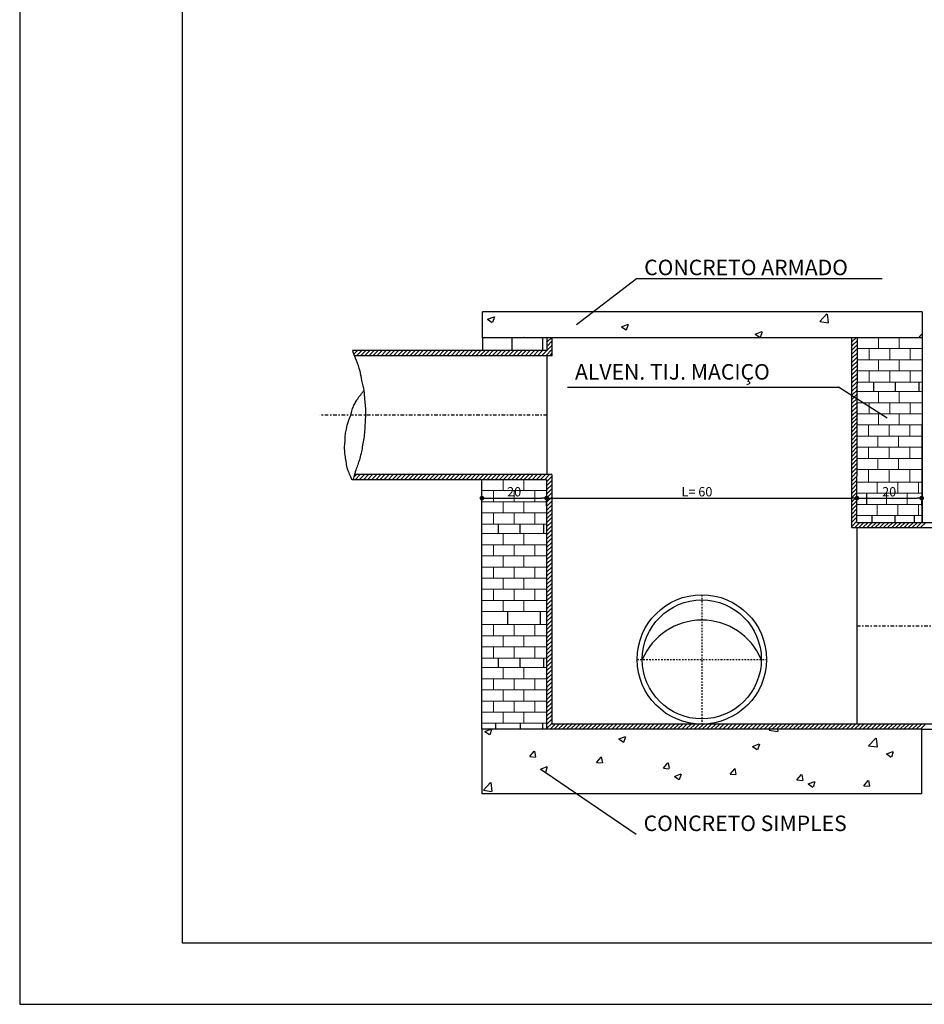
# Model space of a CAD drawing. Units: inches. Extents: x 2473 to 4293, y 598 to 1910.
# Drawn here: x 3130 to 3194, y 1751 to 1821 of the extents above; entities that cross this region are included whole.
import ezdxf

# ---------------------------------------------------------------- set-up
doc = ezdxf.new("R2010")
doc.units = ezdxf.units.IN
doc.header["$MEASUREMENT"] = 0
doc.linetypes.add('CONTINUO', pattern=[0])
doc.linetypes.add('DASHDOT2', pattern=[0.5, 0.25, -0.125, 0, -0.125])
for name, color, linetype in [('_0', 7, 'CONTINUO'), ('CONCRETO', 1, 'Continuous'), ('COTAS', 7, 'Continuous'), ('DET1', 4, 'Continuous'), ('HACHURRA', 7, 'Continuous'), ('TEXTO1', 7, 'Continuous')]:
    doc.layers.add(name, color=color, linetype=linetype)
doc.layers.add('ZERO1', color=7, linetype='Continuous', lineweight=9)
doc.styles.add('ARIAL', font='arial.ttf')

msp = doc.modelspace()

# ---------------------------------------------------------------- linework, layer by layer
at = {"color": 252, "linetype": 'Continuous'}
for p, q in [((3129.87628, 1897.22216), (3129.87628, 1750.50247)), ((3129.87628, 1750.50247), (3337.74982, 1750.50247))]:
    msp.add_line(p, q, dxfattribs=at)
at = {"color": 6, "linetype": 'Continuous'}
for p, q in [((3141.47791, 1754.85333), (3141.47791, 1892.8713)), ((3333.39896, 1754.85333), (3141.47791, 1754.85333))]:
    msp.add_line(p, q, dxfattribs=at)
at = {"color": 7}
for p, q in [((3162.85898, 1798.02749), (3162.85898, 1797.10561)), ((3167.46835, 1797.10561), (3167.46835, 1798.02749)), ((3167.8371, 1796.73686), (3167.8371, 1798.02749)), ((3189.17259, 1784.49474), (3189.17259, 1798.02749)), ((3189.54134, 1784.86349), (3189.58046, 1798.02749)), ((3194.20265, 1798.02749), (3194.20265, 1784.84873)), ((3167.46835, 1797.10561), (3153.59139, 1797.11747)), ((3167.8371, 1796.73686), (3153.72944, 1796.73686)), ((3167.46835, 1788.25564), (3167.46835, 1796.73686)), ((3167.79853, 1788.27039), (3153.73462, 1788.28377)), ((3167.79853, 1788.27039), (3167.79853, 1770.48228)), ((3167.42978, 1787.90164), (3153.60169, 1787.90164)), ((3162.82042, 1770.11353), (3162.82042, 1787.90164)), ((3167.42978, 1787.90164), (3167.42978, 1770.11353)), ((3189.17259, 1784.49474), (3203.21819, 1784.49474)), ((3189.54134, 1784.86349), (3203.38281, 1784.86349)), ((3189.54134, 1784.49474), (3189.54134, 1770.48228)), ((3203.24958, 1770.48228), (3167.79853, 1770.48228)), ((3194.16409, 1770.11353), (3203.38281, 1770.11353))]:
    msp.add_line(p, q, dxfattribs=at)
at = {"color": 7, "linetype": 'DASHDOT2'}
for p, q in [((3167.46835, 1792.49625), (3151.25676, 1792.49625)), ((3189.54134, 1777.48851), (3206.06425, 1777.48851))]:
    msp.add_line(p, q, dxfattribs=at)
at = {"color": 7, "linetype": 'ByBlock'}
for p, q in [((3162.98635, 1786.58909), (3163.15229, 1786.58909)), ((3167.26385, 1786.58909), (3167.09792, 1786.58909)), ((3167.59572, 1786.58909), (3167.76165, 1786.58909)), ((3189.3754, 1786.58909), (3189.20947, 1786.58909)), ((3189.70727, 1786.58909), (3189.87321, 1786.58909)), ((3193.99815, 1786.58909), (3193.83222, 1786.58909))]:
    msp.add_line(p, q, dxfattribs=at)
at = {"color": 7, "linetype": 'DASHDOT2', "ltscale": 0.5}
for p, q in [((3178.49225, 1779.701), (3178.49225, 1770.48228)), ((3173.88289, 1775.09164), (3183.10162, 1775.09164))]:
    msp.add_line(p, q, dxfattribs=at)
at = {"color": 7, "linetype": 'ByBlock', "const_width": 0.16593}
for points in [[(3162.90339, 1786.58909, 1), (3162.73745, 1786.58909, 1)], [(3167.51275, 1786.58909, 1), (3167.34682, 1786.58909, 1)], [(3167.34682, 1786.58909, 1), (3167.51275, 1786.58909, 1)], [(3189.62431, 1786.58909, 1), (3189.45837, 1786.58909, 1)], [(3189.45837, 1786.58909, 1), (3189.62431, 1786.58909, 1)], [(3194.08112, 1786.58909, 1), (3194.24705, 1786.58909, 1)]]:
    msp.add_lwpolyline(points, format="xyb", close=True, dxfattribs=at)
at = {"color": 7}
for radius in [4.60936, 4.24061]:
    msp.add_circle((3178.49225, 1775.09164), radius, dxfattribs=at)
msp.add_arc((3178.49225, 1773.28515), 4.60936, 23.0739181, 156.9260819, dxfattribs=at)
msp.add_open_spline([(3153.59139, 1797.11747), (3153.67583, 1796.88266), (3153.85257, 1796.39683), (3154.12595, 1795.69739), (3154.23671, 1794.95163), (3154.42519, 1794.28207), (3154.43864, 1793.66002), (3154.52199, 1793.0927), (3154.53528, 1792.54107), (3154.48442, 1791.95349), (3154.45894, 1791.39279), (3154.41496, 1790.85317), (3154.31578, 1790.3658), (3154.23377, 1789.88957), (3154.1184, 1789.45692), (3154.01013, 1789.0491), (3153.84813, 1788.6286), (3153.73916, 1788.33919), (3153.6094, 1787.75999), (3153.43747, 1788.17511), (3153.33332, 1788.44316), (3153.19189, 1788.81125), (3153.14905, 1789.21179), (3153.04894, 1789.71461), (3153.01528, 1790.22306), (3153.07928, 1790.71107), (3153.07266, 1791.11992), (3153.17427, 1791.56929), (3153.25967, 1791.98813), (3153.43697, 1792.3703), (3153.51407, 1792.70531), (3153.61862, 1793.05299), (3153.76857, 1793.36031), (3153.9244, 1793.60335), (3154.04087, 1793.81215), (3154.16308, 1793.93664), (3154.27049, 1794.06679), (3154.32316, 1794.17256), (3154.38001, 1794.22811), (3154.38959, 1794.23757), (3154.40031, 1794.24924)], degree=3, knots=[0, 0, 0, 0, 0.040539197, 0.084195724, 0.121586273, 0.162845841, 0.196774419, 0.222288827, 0.256113306, 0.286226531, 0.318214772, 0.347466078, 0.374179145, 0.399045262, 0.426151117, 0.446662402, 0.468646437, 0.495374423, 0.513360586, 0.526925702, 0.548029321, 0.563992812, 0.589968957, 0.612820349, 0.647621741, 0.672113222, 0.692797084, 0.713797808, 0.746828862, 0.762000447, 0.782028658, 0.802588732, 0.820972257, 0.837397912, 0.849640603, 0.859620699, 0.865632499, 0.877093591, 0.87842134, 0.878550718, 0.878550718, 0.878550718, 0.878550718], dxfattribs=at)
at = {"layer": '_0', "color": 8, "linetype": 'CONTINUO'}
for p, q in [((3164.94529, 1798.02749), (3164.94529, 1797.10561)), ((3167.13414, 1798.02749), (3167.13414, 1797.10561)), ((3190.73432, 1794.85978), (3190.73432, 1794.18291)), ((3192.27378, 1794.85978), (3192.27378, 1794.18291)), ((3193.9672, 1794.85978), (3193.9672, 1794.18291)), ((3190.22201, 1786.94235), (3190.22201, 1786.14696)), ((3190.60334, 1785.35158), (3190.60334, 1784.86349)), ((3192.24397, 1785.35158), (3192.24397, 1784.86349)), ((3193.63124, 1785.35158), (3193.63124, 1784.86349)), ((3163.97483, 1784.74226), (3163.97483, 1784.06539)), ((3165.5143, 1784.74226), (3165.5143, 1784.06539)), ((3167.20771, 1784.74226), (3167.20771, 1784.06539)), ((3164.63544, 1778.49767), (3164.63544, 1777.57446)), ((3166.95957, 1778.49767), (3166.95957, 1777.57446)), ((3163.97483, 1775.1883), (3163.97483, 1774.51143)), ((3165.5143, 1775.1883), (3165.5143, 1774.51143)), ((3167.20771, 1775.1883), (3167.20771, 1774.51143)), ((3163.78269, 1770.53449), (3163.78269, 1770.11353)), ((3165.54616, 1770.53449), (3165.54616, 1770.11353)), ((3167.14294, 1770.53449), (3167.14294, 1770.11353))]:
    msp.add_line(p, q, dxfattribs=at)
at = {"layer": '_0', "color": 7, "linetype": 'CONTINUO'}
msp.add_line((3194.16409, 1791.8115), (3194.16409, 1784.86349), dxfattribs=at)
at = {"layer": 'CONCRETO', "color": 7}
for p, q in [((3162.85898, 1798.02749), (3162.85898, 1799.87123)), ((3194.20265, 1799.87123), (3162.85898, 1799.87123)), ((3194.20265, 1799.87123), (3194.20265, 1798.02749)), ((3194.20265, 1798.02749), (3162.85898, 1798.02749)), ((3162.82042, 1770.11353), (3162.82042, 1765.50417)), ((3194.16409, 1770.11353), (3162.82042, 1770.11353)), ((3194.16409, 1765.50417), (3194.16409, 1770.11353)), ((3194.16409, 1765.50417), (3162.82042, 1765.50417))]:
    msp.add_line(p, q, dxfattribs=at)
at = {"layer": 'COTAS', "color": 7}
for p, q in [((3163.15229, 1786.58909), (3167.09792, 1786.58909)), ((3167.76165, 1786.58909), (3189.20947, 1786.58909)), ((3189.87321, 1786.58909), (3193.83222, 1786.58909)), ((3162.82042, 1786.04061), (3162.82042, 1786.36785)), ((3167.42978, 1786.04061), (3167.42978, 1786.36785)), ((3167.42978, 1786.04061), (3167.42978, 1786.36785)), ((3189.54134, 1786.04061), (3189.54134, 1786.36785)), ((3189.54134, 1786.04061), (3189.54134, 1786.36785)), ((3194.16409, 1786.04061), (3194.16409, 1786.36785))]:
    msp.add_line(p, q, dxfattribs=at)
at = {"layer": 'Defpoints', "color": 7, "linetype": 'ByBlock'}
for p in [(3194.20265, 1798.02749), (3194.16409, 1770.11353)]:
    msp.add_point(p, dxfattribs=at)
at = {"layer": 'DET1', "color": 7}
for p, q in [((3169.54892, 1798.96591), (3173.84014, 1802.25137)), ((3173.84014, 1802.25137), (3191.34602, 1802.25137)), ((3168.90996, 1794.50402), (3188.24102, 1794.50402)), ((3191.69179, 1792.29656), (3188.24102, 1794.50402)), ((3167.32981, 1767.05467), (3173.80158, 1762.62242))]:
    msp.add_line(p, q, dxfattribs=at)
at = {"layer": 'HACHURRA', "color": 7, "linetype": 'Continuous'}
for p, q in [((3163.22741, 1799.34496), (3163.69215, 1799.52336)), ((3163.22742, 1799.34495), (3163.55757, 1799.12225)), ((3163.59647, 1799.12655), (3163.73105, 1799.52763)), ((3186.8958, 1799.18045), (3187.41278, 1799.71925)), ((3186.8958, 1799.18045), (3187.4861, 1799.0889)), ((3187.52568, 1799.08602), (3187.45235, 1799.71637)), ((3172.76614, 1798.81339), (3173.23088, 1798.99179)), ((3172.76615, 1798.81338), (3173.0963, 1798.59068)), ((3173.1352, 1798.59497), (3173.26978, 1798.99606)), ((3182.30487, 1798.28182), (3182.76961, 1798.46022)), ((3182.67393, 1798.06339), (3182.80851, 1798.46448)), ((3165.78783, 1798.02749), (3165.82518, 1798.072)), ((3165.8729, 1798.02749), (3165.86391, 1798.07623)), ((3167.46835, 1798.01429), (3167.48154, 1798.02749)), ((3167.46835, 1797.72096), (3167.77487, 1798.02749)), ((3167.46835, 1797.42763), (3167.8371, 1797.79638)), ((3182.30488, 1798.28181), (3182.63503, 1798.05911)), ((3189.21115, 1797.75719), (3189.48145, 1798.02749)), ((3189.21115, 1797.46386), (3189.5799, 1797.8326)), ((3193.97945, 1798.08185), (3194.20265, 1798.31446)), ((3193.97945, 1798.08184), (3194.20265, 1798.04723)), ((3153.61085, 1797.06341), (3153.66484, 1797.11741)), ((3153.68727, 1796.8523), (3153.95844, 1797.11716)), ((3153.87097, 1796.73686), (3154.25101, 1797.11691)), ((3154.1643, 1796.73686), (3154.55043, 1797.11665)), ((3154.45763, 1796.73686), (3154.83876, 1797.1164)), ((3154.75096, 1796.73686), (3155.13025, 1797.11615)), ((3155.04429, 1796.73686), (3155.42757, 1797.1159)), ((3155.33763, 1796.73686), (3155.71642, 1797.11565)), ((3155.63096, 1796.73686), (3156.0059, 1797.11541)), ((3155.92429, 1796.73686), (3156.30258, 1797.11515)), ((3156.21762, 1796.73686), (3156.59566, 1797.1149)), ((3156.51096, 1796.73686), (3156.8797, 1797.10561)), ((3156.80429, 1796.73686), (3157.17304, 1797.10561)), ((3157.09762, 1796.73686), (3157.46637, 1797.10561)), ((3157.39095, 1796.73686), (3157.7597, 1797.10561)), ((3157.68428, 1796.73686), (3158.05303, 1797.10561)), ((3157.97762, 1796.73686), (3158.34637, 1797.10561)), ((3158.27095, 1796.73686), (3158.6397, 1797.10561)), ((3158.56428, 1796.73686), (3158.93303, 1797.10561)), ((3158.85761, 1796.73686), (3159.22636, 1797.10561)), ((3159.15095, 1796.73686), (3159.51969, 1797.10561)), ((3159.44428, 1796.73686), (3159.81303, 1797.10561)), ((3159.73761, 1796.73686), (3160.10636, 1797.10561)), ((3160.03094, 1796.73686), (3160.39969, 1797.10561)), ((3160.32427, 1796.73686), (3160.69302, 1797.10561)), ((3160.61761, 1796.73686), (3160.98636, 1797.10561)), ((3160.91094, 1796.73686), (3161.27969, 1797.10561)), ((3161.20427, 1796.73686), (3161.57302, 1797.10561)), ((3161.4976, 1796.73686), (3161.86635, 1797.10561)), ((3161.79093, 1796.73686), (3162.15968, 1797.10561)), ((3162.08427, 1796.73686), (3162.45302, 1797.10561)), ((3162.3776, 1796.73686), (3162.74635, 1797.10561)), ((3162.67093, 1796.73686), (3163.03968, 1797.10561)), ((3162.96426, 1796.73686), (3163.33301, 1797.10561)), ((3163.2576, 1796.73686), (3163.62634, 1797.10561)), ((3163.55093, 1796.73686), (3163.91968, 1797.10561)), ((3163.84426, 1796.73686), (3164.21301, 1797.10561)), ((3164.13759, 1796.73686), (3164.50634, 1797.10561)), ((3164.43092, 1796.73686), (3164.79967, 1797.10561)), ((3164.72426, 1796.73686), (3165.09301, 1797.10561)), ((3165.01759, 1796.73686), (3165.38634, 1797.10561)), ((3165.31092, 1796.73686), (3165.67967, 1797.10561)), ((3165.60425, 1796.73686), (3165.973, 1797.10561)), ((3165.89759, 1796.73686), (3166.26633, 1797.10561)), ((3166.19092, 1796.73686), (3166.55967, 1797.10561)), ((3166.48425, 1796.73686), (3166.853, 1797.10561)), ((3166.77758, 1796.73686), (3167.14633, 1797.10561)), ((3167.07091, 1796.73686), (3167.43966, 1797.10561)), ((3167.36425, 1796.73686), (3167.8371, 1797.20971)), ((3167.46835, 1797.1343), (3167.8371, 1797.50305)), ((3189.21115, 1797.17052), (3189.5799, 1797.53927)), ((3189.21115, 1796.87719), (3189.5799, 1797.24594)), ((3167.65758, 1796.73686), (3167.8371, 1796.91638)), ((3189.21115, 1796.58386), (3189.5799, 1796.95261)), ((3189.21115, 1796.29053), (3189.5799, 1796.65928)), ((3189.21115, 1795.99719), (3189.5799, 1796.36594)), ((3189.21115, 1795.70386), (3189.5799, 1796.07261)), ((3189.21115, 1795.41053), (3189.5799, 1795.77928)), ((3189.21115, 1795.1172), (3189.5799, 1795.48595)), ((3189.21115, 1794.82387), (3189.5799, 1795.19262)), ((3189.21115, 1794.53053), (3189.5799, 1794.89928)), ((3189.21115, 1794.2372), (3189.5799, 1794.60595)), ((3189.21115, 1793.94387), (3189.5799, 1794.31262)), ((3189.21115, 1793.65054), (3189.5799, 1794.01929)), ((3189.21115, 1793.35721), (3189.5799, 1793.72595)), ((3189.21115, 1793.06387), (3189.5799, 1793.43262)), ((3189.21115, 1792.77054), (3189.5799, 1793.13929)), ((3189.21115, 1792.47721), (3189.5799, 1792.84596)), ((3189.17259, 1791.9053), (3189.54134, 1792.27405)), ((3189.21115, 1792.18388), (3189.5799, 1792.55263)), ((3189.17259, 1791.61197), (3189.54134, 1791.98072)), ((3189.17259, 1791.31863), (3189.54134, 1791.68738)), ((3189.17259, 1791.0253), (3189.54134, 1791.39405)), ((3189.17259, 1790.73197), (3189.54134, 1791.10072)), ((3189.17259, 1790.43864), (3189.54134, 1790.80739)), ((3189.17259, 1790.14531), (3189.54134, 1790.51405)), ((3189.17259, 1789.85197), (3189.54134, 1790.22072)), ((3189.17259, 1789.55864), (3189.54134, 1789.92739)), ((3189.17259, 1789.26531), (3189.54134, 1789.63406)), ((3189.17259, 1788.97198), (3189.54134, 1789.34073)), ((3189.17259, 1788.67864), (3189.54134, 1789.04739)), ((3189.17259, 1788.38531), (3189.54134, 1788.75406)), ((3153.68527, 1788.09497), (3153.87074, 1788.28364)), ((3153.78239, 1787.90164), (3154.15114, 1788.27039)), ((3154.07572, 1787.90164), (3154.44447, 1788.27039)), ((3154.36906, 1787.90164), (3154.7378, 1788.27039)), ((3154.66239, 1787.90164), (3155.03114, 1788.27039)), ((3154.95572, 1787.90164), (3155.32447, 1788.27039)), ((3155.24905, 1787.90164), (3155.6178, 1788.27039)), ((3155.54238, 1787.90164), (3155.91113, 1788.27039)), ((3155.83572, 1787.90164), (3156.20446, 1788.27039)), ((3156.12905, 1787.90164), (3156.4978, 1788.27039)), ((3156.42238, 1787.90164), (3156.79113, 1788.27039)), ((3156.71571, 1787.90164), (3157.08446, 1788.27039)), ((3157.00904, 1787.90164), (3157.37779, 1788.27039)), ((3157.30238, 1787.90164), (3157.67113, 1788.27039)), ((3157.59571, 1787.90164), (3157.96446, 1788.27039)), ((3157.88904, 1787.90164), (3158.25779, 1788.27039)), ((3158.18237, 1787.90164), (3158.55112, 1788.27039)), ((3158.47571, 1787.90164), (3158.84445, 1788.27039)), ((3158.76904, 1787.90164), (3159.13779, 1788.27039)), ((3159.06237, 1787.90164), (3159.43112, 1788.27039)), ((3159.3557, 1787.90164), (3159.72445, 1788.27039)), ((3159.64903, 1787.90164), (3160.01778, 1788.27039)), ((3159.94237, 1787.90164), (3160.31112, 1788.27039)), ((3160.2357, 1787.90164), (3160.60445, 1788.27039)), ((3160.52903, 1787.90164), (3160.89778, 1788.27039)), ((3160.82236, 1787.90164), (3161.19111, 1788.27039)), ((3161.1157, 1787.90164), (3161.48444, 1788.27039)), ((3161.40903, 1787.90164), (3161.77778, 1788.27039)), ((3161.70236, 1787.90164), (3162.07111, 1788.27039)), ((3161.99569, 1787.90164), (3162.36444, 1788.27039)), ((3162.28902, 1787.90164), (3162.65777, 1788.27039)), ((3162.58236, 1787.90164), (3162.9511, 1788.27039)), ((3162.87569, 1787.90164), (3163.24444, 1788.27039)), ((3163.16902, 1787.90164), (3163.53777, 1788.27039)), ((3163.46235, 1787.90164), (3163.8311, 1788.27039)), ((3163.75568, 1787.90164), (3164.12443, 1788.27039)), ((3164.04902, 1787.90164), (3164.41777, 1788.27039)), ((3164.34235, 1787.90164), (3164.7111, 1788.27039)), ((3164.63568, 1787.90164), (3165.00443, 1788.27039)), ((3164.92901, 1787.90164), (3165.29776, 1788.27039)), ((3165.22235, 1787.90164), (3165.59109, 1788.27039)), ((3165.51568, 1787.90164), (3165.88443, 1788.27039)), ((3165.80901, 1787.90164), (3166.17776, 1788.27039)), ((3166.10234, 1787.90164), (3166.47109, 1788.27039)), ((3166.39567, 1787.90164), (3166.76442, 1788.27039)), ((3166.68901, 1787.90164), (3167.05776, 1788.27039)), ((3166.98234, 1787.90164), (3167.35109, 1788.27039)), ((3167.27567, 1787.90164), (3167.64442, 1788.27039)), ((3167.42978, 1787.76242), (3167.79853, 1788.13117)), ((3189.17259, 1788.09198), (3189.54134, 1788.46073)), ((3189.17259, 1787.79865), (3189.54134, 1788.1674)), ((3167.42978, 1787.46909), (3167.79853, 1787.83784)), ((3167.42978, 1787.17576), (3167.79853, 1787.54451)), ((3167.42978, 1786.88243), (3167.79853, 1787.25117)), ((3189.17259, 1787.50532), (3189.54134, 1787.87406)), ((3189.17259, 1787.21198), (3189.54134, 1787.58073)), ((3189.17259, 1786.91865), (3189.54134, 1787.2874)), ((3167.42978, 1786.58909), (3167.79853, 1786.95784)), ((3167.42978, 1786.29576), (3167.79853, 1786.66451)), ((3189.17259, 1786.62532), (3189.54134, 1786.99407)), ((3189.17259, 1786.33199), (3189.54134, 1786.70074)), ((3167.42978, 1786.00243), (3167.79853, 1786.37118)), ((3167.42978, 1785.7091), (3167.79853, 1786.07785)), ((3189.17259, 1786.03865), (3189.54134, 1786.4074)), ((3189.17259, 1785.74532), (3189.54134, 1786.11407)), ((3189.17259, 1785.45199), (3189.54134, 1785.82074)), ((3167.42978, 1785.41576), (3167.79853, 1785.78451)), ((3167.42978, 1785.12243), (3167.79853, 1785.49118)), ((3167.42978, 1784.8291), (3167.79853, 1785.19785)), ((3189.17259, 1785.15866), (3189.54134, 1785.52741)), ((3189.17259, 1784.86533), (3189.54134, 1785.23408)), ((3167.42978, 1784.53577), (3167.79853, 1784.90452)), ((3167.42978, 1784.24244), (3167.79853, 1784.61118)), ((3189.17259, 1784.57199), (3189.54134, 1784.94074)), ((3189.38867, 1784.49474), (3189.75742, 1784.86349)), ((3189.682, 1784.49474), (3190.05075, 1784.86349)), ((3189.97533, 1784.49474), (3190.34408, 1784.86349)), ((3190.26866, 1784.49474), (3190.63741, 1784.86349)), ((3190.562, 1784.49474), (3190.93075, 1784.86349)), ((3190.85533, 1784.49474), (3191.22408, 1784.86349)), ((3191.14866, 1784.49474), (3191.51741, 1784.86349)), ((3191.44199, 1784.49474), (3191.81074, 1784.86349)), ((3191.73532, 1784.49474), (3192.10407, 1784.86349)), ((3192.02866, 1784.49474), (3192.39741, 1784.86349)), ((3192.32199, 1784.49474), (3192.69074, 1784.86349)), ((3192.61532, 1784.49474), (3192.98407, 1784.86349)), ((3192.90865, 1784.49474), (3193.2774, 1784.86349)), ((3193.20199, 1784.49474), (3193.57073, 1784.86349)), ((3193.49532, 1784.49474), (3193.86407, 1784.86349)), ((3193.78865, 1784.49474), (3194.1574, 1784.86349)), ((3194.08198, 1784.49474), (3194.45073, 1784.86349)), ((3167.42978, 1783.9491), (3167.79853, 1784.31785)), ((3167.42978, 1783.65577), (3167.79853, 1784.02452)), ((3167.42978, 1783.36244), (3167.79853, 1783.73119)), ((3167.42978, 1783.06911), (3167.79853, 1783.43786)), ((3167.42978, 1782.77578), (3167.79853, 1783.14452)), ((3167.42978, 1782.48244), (3167.79853, 1782.85119)), ((3167.42978, 1782.18911), (3167.79853, 1782.55786)), ((3167.42978, 1781.89578), (3167.79853, 1782.26453)), ((3167.42978, 1781.60245), (3167.79853, 1781.9712)), ((3167.42978, 1781.30911), (3167.79853, 1781.67786)), ((3167.42978, 1781.01578), (3167.79853, 1781.38453)), ((3167.42978, 1780.72245), (3167.79853, 1781.0912)), ((3167.42978, 1780.42912), (3167.79853, 1780.79787)), ((3167.42978, 1780.13579), (3167.79853, 1780.50453)), ((3167.42978, 1779.84245), (3167.79853, 1780.2112)), ((3167.42978, 1779.54912), (3167.79853, 1779.91787)), ((3167.42978, 1779.25579), (3167.79853, 1779.62454)), ((3167.42978, 1778.96246), (3167.79853, 1779.33121)), ((3167.42978, 1778.66912), (3167.79853, 1779.03787)), ((3167.42978, 1778.37579), (3167.79853, 1778.74454)), ((3167.42978, 1778.08246), (3167.79853, 1778.45121)), ((3167.42978, 1777.78913), (3167.79853, 1778.15788)), ((3167.42978, 1777.4958), (3167.79853, 1777.86454)), ((3167.42978, 1777.20246), (3167.79853, 1777.57121)), ((3167.42978, 1776.90913), (3167.79853, 1777.27788)), ((3167.42978, 1776.6158), (3167.79853, 1776.98455)), ((3167.42978, 1776.32247), (3167.79853, 1776.69122)), ((3167.42978, 1776.02913), (3167.79853, 1776.39788)), ((3167.42978, 1775.7358), (3167.79853, 1776.10455)), ((3167.42978, 1775.44247), (3167.79853, 1775.81122)), ((3167.42978, 1775.14914), (3167.79853, 1775.51789)), ((3167.42978, 1774.85581), (3167.79853, 1775.22456)), ((3167.42978, 1774.56247), (3167.79853, 1774.93122)), ((3167.42978, 1774.26914), (3167.79853, 1774.63789)), ((3167.42978, 1773.97581), (3167.79853, 1774.34456)), ((3167.42978, 1773.68248), (3167.79853, 1774.05123)), ((3167.42978, 1773.38915), (3167.79853, 1773.75789)), ((3167.42978, 1773.09581), (3167.79853, 1773.46456)), ((3167.42978, 1772.80248), (3167.79853, 1773.17123)), ((3167.42978, 1772.50915), (3167.79853, 1772.8779)), ((3167.42978, 1772.21582), (3167.79853, 1772.58457)), ((3167.42978, 1771.92248), (3167.79853, 1772.29123)), ((3167.42978, 1771.62915), (3167.79853, 1771.9979)), ((3167.42978, 1771.33582), (3167.79853, 1771.70457)), ((3167.42978, 1771.04249), (3167.79853, 1771.41124)), ((3167.42978, 1770.74916), (3167.79853, 1771.1179)), ((3167.42978, 1770.45582), (3167.79853, 1770.82457)), ((3167.42978, 1770.16249), (3167.79853, 1770.53124)), ((3167.67415, 1770.11353), (3168.0429, 1770.48228)), ((3167.96748, 1770.11353), (3168.33623, 1770.48228)), ((3168.26082, 1770.11353), (3168.62956, 1770.48228)), ((3168.55415, 1770.11353), (3168.9229, 1770.48228)), ((3168.84748, 1770.11353), (3169.21623, 1770.48228)), ((3169.14081, 1770.11353), (3169.50956, 1770.48228)), ((3169.43414, 1770.11353), (3169.80289, 1770.48228)), ((3169.72748, 1770.11353), (3170.09623, 1770.48228)), ((3170.02081, 1770.11353), (3170.38956, 1770.48228)), ((3170.31414, 1770.11353), (3170.68289, 1770.48228)), ((3170.60747, 1770.11353), (3170.97622, 1770.48228)), ((3170.90081, 1770.11353), (3171.26955, 1770.48228)), ((3171.19414, 1770.11353), (3171.56289, 1770.48228)), ((3171.48747, 1770.11353), (3171.85622, 1770.48228)), ((3171.7808, 1770.11353), (3172.14955, 1770.48228)), ((3172.07413, 1770.11353), (3172.44288, 1770.48228)), ((3172.36747, 1770.11353), (3172.73622, 1770.48228)), ((3172.6608, 1770.11353), (3173.02955, 1770.48228)), ((3172.95413, 1770.11353), (3173.32288, 1770.48228)), ((3173.24746, 1770.11353), (3173.61621, 1770.48228)), ((3173.54079, 1770.11353), (3173.90954, 1770.48228)), ((3173.83413, 1770.11353), (3174.20288, 1770.48228)), ((3174.12746, 1770.11353), (3174.49621, 1770.48228)), ((3174.42079, 1770.11353), (3174.78954, 1770.48228)), ((3174.71412, 1770.11353), (3175.08287, 1770.48228)), ((3175.00746, 1770.11353), (3175.3762, 1770.48228)), ((3175.30079, 1770.11353), (3175.66954, 1770.48228)), ((3175.59412, 1770.11353), (3175.96287, 1770.48228)), ((3175.88745, 1770.11353), (3176.2562, 1770.48228)), ((3176.18078, 1770.11353), (3176.54953, 1770.48228)), ((3176.47412, 1770.11353), (3176.84287, 1770.48228)), ((3176.76745, 1770.11353), (3177.1362, 1770.48228)), ((3177.06078, 1770.11353), (3177.42953, 1770.48228)), ((3177.35411, 1770.11353), (3177.72286, 1770.48228)), ((3177.64745, 1770.11353), (3178.01619, 1770.48228)), ((3177.94078, 1770.11353), (3178.30953, 1770.48228)), ((3178.23411, 1770.11353), (3178.60286, 1770.48228)), ((3178.52744, 1770.11353), (3178.89619, 1770.48228)), ((3178.82077, 1770.11353), (3179.18952, 1770.48228)), ((3179.11411, 1770.11353), (3179.48286, 1770.48228)), ((3179.40744, 1770.11353), (3179.77619, 1770.48228)), ((3179.70077, 1770.11353), (3180.06952, 1770.48228)), ((3179.9941, 1770.11353), (3180.36285, 1770.48228)), ((3180.28744, 1770.11353), (3180.65618, 1770.48228)), ((3180.58077, 1770.11353), (3180.94952, 1770.48228)), ((3180.8741, 1770.11353), (3181.24285, 1770.48228)), ((3181.16743, 1770.11353), (3181.53618, 1770.48228)), ((3181.46076, 1770.11353), (3181.82951, 1770.48228)), ((3181.7541, 1770.11353), (3182.12284, 1770.48228)), ((3182.04743, 1770.11353), (3182.41618, 1770.48228)), ((3182.34076, 1770.11353), (3182.70951, 1770.48228)), ((3182.63409, 1770.11353), (3183.00284, 1770.48228)), ((3182.92742, 1770.11353), (3183.29617, 1770.48228)), ((3183.22076, 1770.11353), (3183.58951, 1770.48228)), ((3183.51409, 1770.11353), (3183.88284, 1770.48228)), ((3183.80742, 1770.11353), (3184.17617, 1770.48228)), ((3184.10075, 1770.11353), (3184.4695, 1770.48228)), ((3184.39409, 1770.11353), (3184.76283, 1770.48228)), ((3184.68742, 1770.11353), (3185.05617, 1770.48228)), ((3184.98075, 1770.11353), (3185.3495, 1770.48228)), ((3185.27408, 1770.11353), (3185.64283, 1770.48228)), ((3185.56741, 1770.11353), (3185.93616, 1770.48228)), ((3185.86075, 1770.11353), (3186.2295, 1770.48228)), ((3186.15408, 1770.11353), (3186.52283, 1770.48228)), ((3186.44741, 1770.11353), (3186.81616, 1770.48228)), ((3186.74074, 1770.11353), (3187.10949, 1770.48228)), ((3187.03408, 1770.11353), (3187.40282, 1770.48228)), ((3187.32741, 1770.11353), (3187.69616, 1770.48228)), ((3187.62074, 1770.11353), (3187.98949, 1770.48228)), ((3187.91407, 1770.11353), (3188.28282, 1770.48228)), ((3188.2074, 1770.11353), (3188.57615, 1770.48228)), ((3188.50074, 1770.11353), (3188.86949, 1770.48228)), ((3188.79407, 1770.11353), (3189.16282, 1770.48228)), ((3189.0874, 1770.11353), (3189.45615, 1770.48228)), ((3189.38073, 1770.11353), (3189.74948, 1770.48228)), ((3189.67406, 1770.11353), (3190.04281, 1770.48228)), ((3189.9674, 1770.11353), (3190.33615, 1770.48228)), ((3190.26073, 1770.11353), (3190.62948, 1770.48228)), ((3190.55406, 1770.11353), (3190.92281, 1770.48228)), ((3190.84739, 1770.11353), (3191.21614, 1770.48228)), ((3191.14073, 1770.11353), (3191.50947, 1770.48228)), ((3191.43406, 1770.11353), (3191.80281, 1770.48228)), ((3191.72739, 1770.11353), (3192.09614, 1770.48228)), ((3192.02072, 1770.11353), (3192.38947, 1770.48228)), ((3192.31405, 1770.11353), (3192.6828, 1770.48228)), ((3192.60739, 1770.11353), (3192.97614, 1770.48228)), ((3192.90072, 1770.11353), (3193.26947, 1770.48228)), ((3193.19405, 1770.11353), (3193.5628, 1770.48228)), ((3193.48738, 1770.11353), (3193.85613, 1770.48228)), ((3193.78072, 1770.11353), (3194.14946, 1770.48228)), ((3194.07405, 1770.11353), (3194.4428, 1770.48228)), ((3163.03776, 1769.9497), (3163.46455, 1770.11353)), ((3163.03777, 1769.94969), (3163.36793, 1769.72699)), ((3163.4068, 1769.73128), (3163.53505, 1770.11353)), ((3183.29348, 1770.03712), (3183.36679, 1770.11353)), ((3183.29348, 1770.03712), (3183.88378, 1769.94557)), ((3183.92334, 1769.9427), (3183.90346, 1770.11353)), ((3172.57649, 1769.41813), (3173.04123, 1769.59653)), ((3172.5765, 1769.41811), (3172.90666, 1769.19542)), ((3172.94553, 1769.19971), (3173.08011, 1769.6008)), ((3182.11522, 1768.88656), (3182.57996, 1769.06496)), ((3182.48426, 1768.66813), (3182.61884, 1769.06922)), ((3190.37713, 1768.93851), (3190.89411, 1769.47731)), ((3191.00699, 1768.84408), (3190.93366, 1769.47443)), ((3166.23158, 1768.16655), (3166.55156, 1768.54789)), ((3166.66701, 1768.13607), (3166.59026, 1768.55212)), ((3182.11523, 1768.88654), (3182.44539, 1768.66385)), ((3190.37713, 1768.93851), (3190.96743, 1768.84696)), ((3191.65395, 1768.35499), (3192.11869, 1768.53339)), ((3191.65396, 1768.35497), (3191.98412, 1768.13228)), ((3192.02299, 1768.13655), (3192.15757, 1768.53764)), ((3166.2316, 1768.16655), (3166.62832, 1768.13184)), ((3170.99228, 1767.75005), (3171.31227, 1768.13138)), ((3170.9923, 1767.75004), (3171.38903, 1767.71533)), ((3171.42771, 1767.71956), (3171.35097, 1768.13561)), ((3175.75299, 1767.33354), (3176.07297, 1767.71488)), ((3176.18842, 1767.30305), (3176.11168, 1767.71909)), ((3166.99964, 1767.27738), (3167.46438, 1767.45577)), ((3166.99965, 1767.27736), (3167.32981, 1767.05467)), ((3167.36868, 1767.05896), (3167.50326, 1767.46005)), ((3175.75301, 1767.33353), (3176.14973, 1767.29882)), ((3176.53837, 1766.74581), (3177.00311, 1766.9242)), ((3176.90741, 1766.52738), (3177.04199, 1766.92847)), ((3180.5137, 1766.91703), (3180.83368, 1767.29837)), ((3180.51372, 1766.91703), (3180.91044, 1766.88232)), ((3180.94913, 1766.88654), (3180.87238, 1767.30258)), ((3185.2744, 1766.50052), (3185.59438, 1766.88186)), ((3185.70983, 1766.47002), (3185.63309, 1766.88607)), ((3162.9225, 1765.76877), (3163.43947, 1766.30757)), ((3163.55235, 1765.67436), (3163.47902, 1766.30471)), ((3176.53838, 1766.74579), (3176.86854, 1766.5231)), ((3185.27442, 1766.50052), (3185.67115, 1766.46581)), ((3186.0771, 1766.21424), (3186.54184, 1766.39263)), ((3186.07711, 1766.21422), (3186.40727, 1765.99153)), ((3186.44614, 1765.9958), (3186.58072, 1766.39689)), ((3190.03511, 1766.08401), (3190.35509, 1766.46535)), ((3190.47054, 1766.05351), (3190.39379, 1766.46956)), ((3162.9225, 1765.76877), (3163.5128, 1765.67722)), ((3190.03513, 1766.08401), (3190.43185, 1766.0493))]:
    msp.add_line(p, q, dxfattribs=at)
at = {"layer": 'ZERO1', "color": 8, "lineweight": 5, "ltscale": 500}
for p, q in [((3191.08632, 1797.24594), (3191.08632, 1798.02749)), ((3192.55606, 1797.24594), (3192.55606, 1798.02749)), ((3189.5799, 1797.24594), (3191.08632, 1797.24594)), ((3190.41197, 1796.45055), (3190.41197, 1797.24594)), ((3191.04964, 1797.24594), (3192.55606, 1797.24594)), ((3191.88171, 1796.45055), (3191.88171, 1797.24594)), ((3192.51938, 1797.24594), (3194.20265, 1797.24594)), ((3193.35145, 1796.45055), (3193.35145, 1797.24594)), ((3189.5799, 1796.45055), (3191.08632, 1796.45055)), ((3191.04964, 1796.45055), (3192.55606, 1796.45055)), ((3191.08632, 1795.65517), (3191.08632, 1796.45055)), ((3192.51938, 1796.45055), (3194.20265, 1796.45055)), ((3192.55606, 1795.65517), (3192.55606, 1796.45055)), ((3189.5799, 1795.65517), (3191.08632, 1795.65517)), ((3190.41197, 1794.85978), (3190.41197, 1795.65517)), ((3191.04964, 1795.65517), (3192.55606, 1795.65517)), ((3191.88171, 1794.85978), (3191.88171, 1795.65517)), ((3192.51938, 1795.65517), (3194.20265, 1795.65517)), ((3193.35145, 1794.85978), (3193.35145, 1795.65517)), ((3189.5799, 1794.85978), (3191.08632, 1794.85978)), ((3191.04964, 1794.85978), (3192.55606, 1794.85978)), ((3192.51938, 1794.85978), (3194.20265, 1794.85978)), ((3189.5799, 1794.18291), (3191.08632, 1794.18291)), ((3191.04964, 1794.18291), (3192.55606, 1794.18291)), ((3191.08632, 1793.38752), (3191.08632, 1794.18291)), ((3192.51938, 1794.18291), (3194.20265, 1794.18291)), ((3192.55606, 1793.38752), (3192.55606, 1794.18291)), ((3189.5799, 1793.38752), (3191.08632, 1793.38752)), ((3190.41197, 1792.59213), (3190.41197, 1793.38752)), ((3191.04964, 1793.38752), (3192.55606, 1793.38752)), ((3191.88171, 1792.59213), (3191.88171, 1793.38752)), ((3192.51938, 1793.38752), (3194.20265, 1793.38752)), ((3193.35145, 1792.59213), (3193.35145, 1793.38752)), ((3189.5799, 1792.59213), (3191.08632, 1792.59213)), ((3191.04964, 1792.59213), (3192.55606, 1792.59213)), ((3191.08632, 1791.79674), (3191.08632, 1792.59213)), ((3192.51938, 1792.59213), (3194.20265, 1792.59213)), ((3192.55606, 1791.79674), (3192.55606, 1792.59213)), ((3189.54134, 1791.8115), (3191.04775, 1791.8115)), ((3190.3734, 1791.01611), (3190.3734, 1791.8115)), ((3191.01108, 1791.8115), (3192.51749, 1791.8115)), ((3191.84314, 1791.01611), (3191.84314, 1791.8115)), ((3192.48082, 1791.8115), (3194.16409, 1791.8115)), ((3193.31288, 1791.01611), (3193.31288, 1791.8115)), ((3189.54134, 1791.01611), (3191.04775, 1791.01611)), ((3191.01108, 1791.01611), (3192.51749, 1791.01611)), ((3191.04775, 1790.22072), (3191.04775, 1791.01611)), ((3192.48082, 1791.01611), (3194.16409, 1791.01611)), ((3192.51749, 1790.22072), (3192.51749, 1791.01611)), ((3189.54134, 1790.22072), (3191.04775, 1790.22072)), ((3190.3734, 1789.42533), (3190.3734, 1790.22072)), ((3191.01108, 1790.22072), (3192.51749, 1790.22072)), ((3191.84314, 1789.42533), (3191.84314, 1790.22072)), ((3192.48082, 1790.22072), (3194.16409, 1790.22072)), ((3193.31288, 1789.42533), (3193.31288, 1790.22072)), ((3189.54134, 1789.42533), (3191.04775, 1789.42533)), ((3191.01108, 1789.42533), (3192.51749, 1789.42533)), ((3191.04775, 1788.62995), (3191.04775, 1789.42533)), ((3192.48082, 1789.42533), (3194.16409, 1789.42533)), ((3192.51749, 1788.62995), (3192.51749, 1789.42533)), ((3189.54134, 1788.62995), (3191.04775, 1788.62995)), ((3190.3734, 1787.73774), (3190.3734, 1788.62995)), ((3191.01108, 1788.62995), (3192.51749, 1788.62995)), ((3191.8434, 1787.73774), (3191.84314, 1788.62995)), ((3192.48082, 1788.62995), (3194.16409, 1788.62995)), ((3193.31288, 1787.73774), (3193.31288, 1788.62995)), ((3164.32684, 1787.12842), (3164.32684, 1787.90164)), ((3165.79657, 1787.12842), (3165.79657, 1787.90164)), ((3189.54134, 1787.73774), (3191.66534, 1787.73774)), ((3190.99099, 1786.94235), (3190.99099, 1787.73774)), ((3191.62866, 1787.73774), (3193.13508, 1787.73774)), ((3192.46073, 1786.94235), (3192.46073, 1787.73774)), ((3193.0984, 1787.73774), (3194.16409, 1787.73774)), ((3193.93046, 1786.94235), (3193.93046, 1787.73774)), ((3162.82042, 1787.12842), (3164.32684, 1787.12842)), ((3163.65248, 1786.33303), (3163.65248, 1787.12842)), ((3164.29016, 1787.12842), (3165.79657, 1787.12842)), ((3165.12222, 1786.33303), (3165.12222, 1787.12842)), ((3165.7599, 1787.12842), (3167.42978, 1787.12842)), ((3166.59196, 1786.33303), (3166.59196, 1787.12842)), ((3189.54134, 1786.94235), (3191.66534, 1786.94235)), ((3191.62866, 1786.94235), (3193.13508, 1786.94235)), ((3191.66534, 1786.14696), (3191.66534, 1786.94235)), ((3193.0984, 1786.94235), (3194.16409, 1786.94235)), ((3193.13508, 1786.14696), (3193.13508, 1786.94235)), ((3162.82042, 1786.33303), (3164.32684, 1786.33303)), ((3164.29016, 1786.33303), (3165.79657, 1786.33303)), ((3164.32684, 1785.53765), (3164.32684, 1786.33303)), ((3165.7599, 1786.33303), (3167.42978, 1786.33303)), ((3165.79657, 1785.53765), (3165.79657, 1786.33303)), ((3189.54134, 1786.14696), (3191.66534, 1786.14696)), ((3190.99099, 1785.35158), (3190.99099, 1786.14696)), ((3191.62866, 1786.14696), (3193.13508, 1786.14696)), ((3192.46073, 1785.35158), (3192.46073, 1786.14696)), ((3193.0984, 1786.14696), (3194.16409, 1786.14696)), ((3193.93046, 1785.35158), (3193.93046, 1786.14696)), ((3162.82042, 1785.53765), (3164.32684, 1785.53765)), ((3163.65248, 1784.74226), (3163.65248, 1785.53765)), ((3164.29016, 1785.53765), (3165.79657, 1785.53765)), ((3165.12222, 1784.74226), (3165.12222, 1785.53765)), ((3165.7599, 1785.53765), (3167.42978, 1785.53765)), ((3166.59196, 1784.74226), (3166.59196, 1785.53765)), ((3189.54134, 1785.35158), (3191.66534, 1785.35158)), ((3191.62866, 1785.35158), (3193.13508, 1785.35158)), ((3193.0984, 1785.35158), (3194.16409, 1785.35158)), ((3162.82042, 1784.74226), (3164.32684, 1784.74226)), ((3164.29016, 1784.74226), (3165.79657, 1784.74226)), ((3165.7599, 1784.74226), (3167.42978, 1784.74226)), ((3162.82042, 1784.06539), (3164.32684, 1784.06539)), ((3164.29016, 1784.06539), (3165.79657, 1784.06539)), ((3164.32684, 1783.27), (3164.32684, 1784.06539)), ((3165.7599, 1784.06539), (3167.42978, 1784.06539)), ((3165.79657, 1783.27), (3165.79657, 1784.06539)), ((3162.82042, 1783.27), (3164.32684, 1783.27)), ((3163.65248, 1782.47461), (3163.65248, 1783.27)), ((3164.29016, 1783.27), (3165.79657, 1783.27)), ((3165.12222, 1782.47461), (3165.12222, 1783.27)), ((3165.7599, 1783.27), (3167.42978, 1783.27)), ((3166.59196, 1782.47461), (3166.59196, 1783.27)), ((3162.82042, 1782.47461), (3164.32684, 1782.47461)), ((3164.29016, 1782.47461), (3165.79657, 1782.47461)), ((3164.32684, 1781.67922), (3164.32684, 1782.47461)), ((3165.7599, 1782.47461), (3167.42978, 1782.47461)), ((3165.79657, 1781.67922), (3165.79657, 1782.47461)), ((3162.82042, 1781.67922), (3164.32684, 1781.67922)), ((3163.65248, 1780.88384), (3163.65248, 1781.67922)), ((3164.29016, 1781.67922), (3165.79657, 1781.67922)), ((3165.12222, 1780.88384), (3165.12222, 1781.67922)), ((3165.7599, 1781.67922), (3167.42978, 1781.67922)), ((3166.59196, 1780.88384), (3166.59196, 1781.67922)), ((3162.82042, 1780.88384), (3164.32684, 1780.88384)), ((3164.29016, 1780.88384), (3165.79657, 1780.88384)), ((3164.32684, 1780.08845), (3164.32684, 1780.88384)), ((3165.7599, 1780.88384), (3167.42978, 1780.88384)), ((3165.79657, 1780.08845), (3165.79657, 1780.88384)), ((3162.82042, 1780.08845), (3164.32684, 1780.08845)), ((3163.65248, 1779.29306), (3163.65248, 1780.08845)), ((3164.29016, 1780.08845), (3165.79657, 1780.08845)), ((3165.12222, 1779.29306), (3165.12222, 1780.08845)), ((3165.7599, 1780.08845), (3167.42978, 1780.08845)), ((3166.59196, 1779.29306), (3166.59196, 1780.08845)), ((3162.82042, 1779.29306), (3164.32684, 1779.29306)), ((3164.29016, 1779.29306), (3165.79657, 1779.29306)), ((3164.32684, 1778.49767), (3164.32684, 1779.29306)), ((3165.7599, 1779.29306), (3167.42978, 1779.29306)), ((3165.79657, 1778.49767), (3165.79657, 1779.29306)), ((3162.82042, 1778.49767), (3164.32684, 1778.49767)), ((3164.29016, 1778.49767), (3165.79657, 1778.49767)), ((3165.7599, 1778.49767), (3167.42978, 1778.49767)), ((3162.82042, 1777.57446), (3164.32684, 1777.57446)), ((3163.65248, 1776.77907), (3163.65248, 1777.57446)), ((3164.29016, 1777.57446), (3165.79657, 1777.57446)), ((3165.12222, 1776.77907), (3165.12222, 1777.57446)), ((3165.7599, 1777.57446), (3167.42978, 1777.57446)), ((3166.59196, 1776.77907), (3166.59196, 1777.57446)), ((3162.82042, 1776.77907), (3164.32684, 1776.77907)), ((3164.29016, 1776.77907), (3165.79657, 1776.77907)), ((3164.32684, 1775.98369), (3164.32684, 1776.77907)), ((3165.7599, 1776.77907), (3167.42978, 1776.77907)), ((3165.79657, 1775.98369), (3165.79657, 1776.77907)), ((3162.82042, 1775.98369), (3164.32684, 1775.98369)), ((3163.65248, 1775.1883), (3163.65248, 1775.98369)), ((3164.29016, 1775.98369), (3165.79657, 1775.98369)), ((3165.12222, 1775.1883), (3165.12222, 1775.98369)), ((3165.7599, 1775.98369), (3167.42978, 1775.98369)), ((3166.59196, 1775.1883), (3166.59196, 1775.98369)), ((3162.82042, 1775.1883), (3164.32684, 1775.1883)), ((3164.29016, 1775.1883), (3165.79657, 1775.1883)), ((3165.7599, 1775.1883), (3167.42978, 1775.1883)), ((3162.82042, 1774.51143), (3164.32684, 1774.51143)), ((3164.29016, 1774.51143), (3165.79657, 1774.51143)), ((3164.32684, 1773.71604), (3164.32684, 1774.51143)), ((3165.7599, 1774.51143), (3167.42978, 1774.51143)), ((3165.79657, 1773.71604), (3165.79657, 1774.51143)), ((3162.82042, 1773.71604), (3164.32684, 1773.71604)), ((3163.65248, 1772.92065), (3163.65248, 1773.71604)), ((3164.29016, 1773.71604), (3165.79657, 1773.71604)), ((3165.12222, 1772.92065), (3165.12222, 1773.71604)), ((3165.7599, 1773.71604), (3167.42978, 1773.71604)), ((3166.59196, 1772.92065), (3166.59196, 1773.71604)), ((3162.82042, 1772.92065), (3164.32684, 1772.92065)), ((3164.29016, 1772.92065), (3165.79657, 1772.92065)), ((3164.32684, 1772.12526), (3164.32684, 1772.92065)), ((3165.7599, 1772.92065), (3167.42978, 1772.92065)), ((3165.79657, 1772.12526), (3165.79657, 1772.92065)), ((3162.82042, 1772.12526), (3164.32684, 1772.12526)), ((3163.65248, 1771.32988), (3163.65248, 1772.12526)), ((3164.29016, 1772.12526), (3165.79657, 1772.12526)), ((3165.12222, 1771.32988), (3165.12222, 1772.12526)), ((3165.7599, 1772.12526), (3167.42978, 1772.12526)), ((3166.59196, 1771.32988), (3166.59196, 1772.12526)), ((3162.82042, 1771.32988), (3164.32684, 1771.32988)), ((3164.29016, 1771.32988), (3165.79657, 1771.32988)), ((3164.32684, 1770.53449), (3164.32684, 1771.32988)), ((3165.7599, 1771.32988), (3167.42978, 1771.32988)), ((3165.79657, 1770.53449), (3165.79657, 1771.32988)), ((3162.82042, 1770.53449), (3164.32684, 1770.53449)), ((3164.29016, 1770.53449), (3165.79657, 1770.53449)), ((3165.7599, 1770.53449), (3167.42978, 1770.53449))]:
    msp.add_line(p, q, dxfattribs=at)

# ---------------------------------------------------------------- texts
at = {"layer": 'COTAS', "color": 7, "style": 'ARIAL'}
for s, p in [('20', (3164.6144, 1786.71239)), ('L= 60', (3177.04287, 1786.71239)), ('20', (3191.34201, 1786.71239))]:
    msp.add_text(s, height=0.663735, dxfattribs=at).set_placement(p)
at = {"layer": 'TEXTO1', "color": 7, "style": 'ARIAL'}
for s, p in [('CONCRETO ARMADO', (3174.38223, 1802.48206)), ('ALVEN. TIJ. MACIÇO', (3169.45204, 1795.03908)), ('CONCRETO SIMPLES', (3174.34366, 1762.8531))]:
    msp.add_text(s, height=1.1062249, dxfattribs=at).set_placement(p)

doc.saveas('drawing.dxf')
